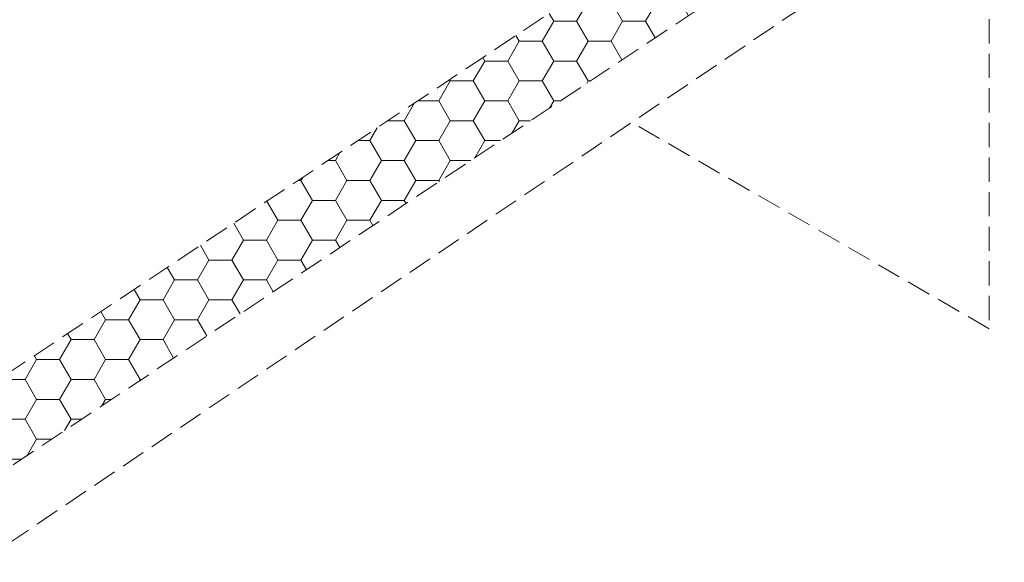
# Model space of a CAD drawing. Units: millimetres. Extents: x -1101 to 901, y -1291 to 622.
# Drawn here: x -31 to 69, y -274 to -219 of the extents above; entities that cross this region are included whole.
import ezdxf

# ---------------------------------------------------------------- set-up
doc = ezdxf.new("R2010")
doc.units = ezdxf.units.MM
doc.header["$LTSCALE"] = 5.08
doc.linetypes.add('STYLE_02', pattern=[0.694425, 0.48607, -0.208355])
doc.layers.add('None', color=7, linetype='Continuous', lineweight=5)

# ---------------------------------------------------------------- blocks, each defined once
blk = doc.blocks.new('Group-2')
at = {"layer": 'None', "color": 7, "linetype": 'Continuous', "lineweight": 18}
blk.add_rational_spline([(49.14, 34.05), (48.6, 40.02), (48.05, 45.99), (30.23, 34.1), (-15.63, 12.15), (-38.73, -0.79), (-54.62, -16.08), (-59.75, -22.39), (-64.51, -26.81), (-84.61, -39.77), (-110.86, -49.62), (-133.92, -53.34), (-156.25, -68.93), (-196.81, -85.39), (-233.84, -105.3), (-237.76, -127.39), (-238.45, -170.38), (-230.65, -183.82), (-218.84, -238.25), (-225.01, -293.59), (-228, -312.2), (-227.1, -331.02), (-212.14, -420.41), (-229.6, -509.35), (-229.64, -509.7), (-229.67, -510.05), (-230.27, -515.48), (-230.36, -520.95), (-230.61, -536.58), (-230.87, -552.21)], [1, 1, 1, 1, 1, 1, 1, 1, 1, 1, 1, 1, 1, 1, 1, 1, 1, 1, 0.986844210462, 1, 0.994655146537, 1, 0.983882754857, 1, 1, 1, 0.998936427046, 1, 1, 1], degree=2, knots=[0, 0, 0, 1, 1, 2, 3, 4, 5, 5, 6, 7, 7, 8, 9, 9, 10, 10, 11, 11, 12, 12, 13, 13, 14, 14, 15, 15, 16, 16, 17, 17, 17], dxfattribs=at)
blk = doc.blocks.new('Group-7')
at = {"linetype": 'Continuous'}
blk.add_wipeout([(4.4, -164.46), (215.44, -286.31), (214.14, -288.9), (95.41, -369.55), (95.41, -422.05), (93.51, -423.96), (94.86, -425.31), (94.11, -426.61), (-117.26, -304.57), (-119.91, -301.92), (-117.26, -299.27), (-117.26, -246.77)], dxfattribs=at).dxf.layer = 'None'
blk = doc.blocks.new('Group-9')
at = {"layer": 'None', "color": 7, "linetype": 'STYLE_02', "lineweight": 18}
blk.add_line((67.57, -204.96), (67.57, -250.64), dxfattribs=at)
at = {"color": 7, "linetype": 'STYLE_02', "lineweight": 18}
blk.add_wipeout([(54.44, -197.38), (-63.25, -275.64), (-63.25, -316.17), (-55.46, -320.67), (-55.46, -280.14), (62.23, -201.88)], dxfattribs=at).dxf.layer = 'None'
at = {"layer": 'None', "linetype": 'Continuous', "lineweight": 9}
h = blk.add_hatch(dxfattribs=at)
h.set_pattern_fill('Sealant___1_5', style=0, pattern_type=2)
h.set_pattern_definition([(0, (-19323.3334, -2165.8147), (3.51562505, 2.02974706), [2.34375, -4.6875001]), (120, (-19323.3334, -2165.8147), (-3.51562504, 2.02974707), [2.34375, -4.6875001]), (60, (-19320.9897, -2161.7552), (8e-09, 4.05949414), [2.34375, -4.6875001])])
h.paths.add_polyline_path([(54.44, -197.38), (-63.25, -275.64), (-63.25, -316.17), (-55.46, -320.67), (-55.46, -280.14), (62.23, -201.88)])
at = {"layer": 'None', "color": 7, "linetype": 'STYLE_02', "lineweight": 18}
blk.add_line((67.57, -250.64), (31.12, -229.6), dxfattribs=at)
blk.add_lwpolyline([(54.44, -197.38), (-63.25, -275.64), (-63.25, -316.17), (-55.46, -320.67), (-55.46, -280.14), (62.23, -201.88)], close=True, dxfattribs=at)
at = {"color": 7, "linetype": 'STYLE_02', "lineweight": 18}
blk.add_wipeout([(3.67, -168.07), (-112.91, -246.97), (-112.91, -287.5), (-105.11, -292), (-105.11, -251.47), (11.47, -172.57)], dxfattribs=at).dxf.layer = 'None'
at = {"layer": 'None', "color": 7, "linetype": 'STYLE_02', "lineweight": 18}
blk.add_line((-49.98, -284.41), (67.57, -204.96), dxfattribs=at)

msp = doc.modelspace()

# ---------------------------------------------------------------- block references
at = {"layer": 'None', "color": 7}
msp.add_blockref('Group-2', (0, 0), dxfattribs=at)

# ---------------------------------------------------------------- next in the draw order: linework, layer by layer
at = {"layer": 'None', "linetype": 'Continuous'}
msp.add_line((-26.05, -171.81), (201.28, -303.06), dxfattribs=at)

# ---------------------------------------------------------------- next in the draw order: block references
at = {"layer": 'None', "color": 7}
msp.add_blockref('Group-7', (0, 0), dxfattribs=at)

# ---------------------------------------------------------------- next in the draw order: block references
msp.add_blockref('Group-9', (0, 0), dxfattribs=at)

doc.saveas('drawing.dxf')
